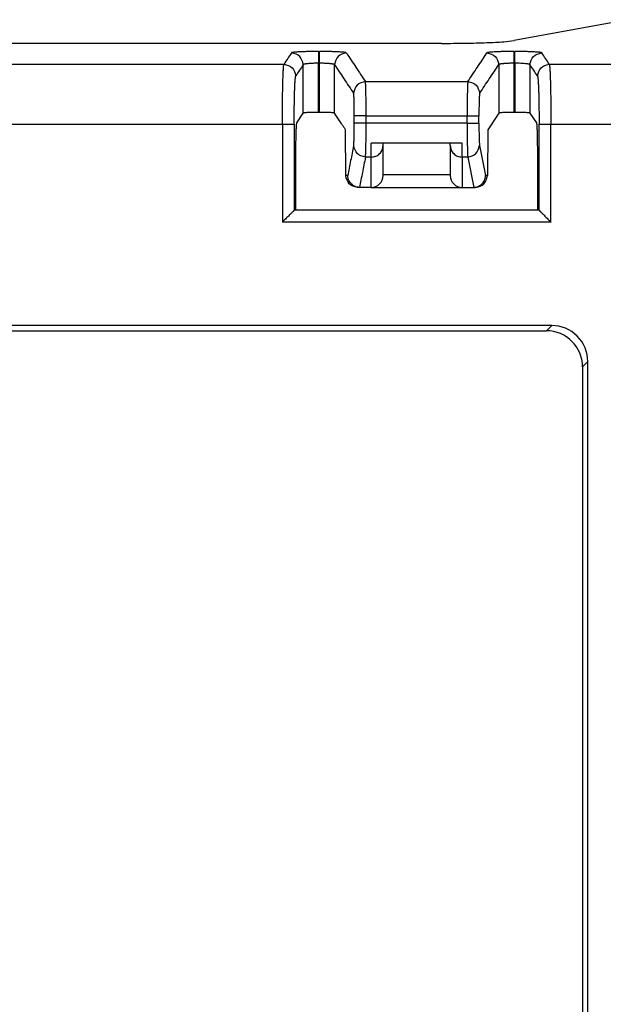
# Model space of a CAD drawing. Units: inches. Extents: x -17 to 17, y -11 to 11.
# Drawn here: x -10.5 to -9.5, y -2.4 to -0.8 of the extents above; entities that cross this region are included whole.
import ezdxf

# ---------------------------------------------------------------- set-up
doc = ezdxf.new("R2010")
doc.units = ezdxf.units.IN
doc.header["$MEASUREMENT"] = 0

# ---------------------------------------------------------------- blocks, each defined once
blk = doc.blocks.new('58608__1', base_point=(-12.21756036520159, -6.936044503440201))
at = {"color": 7, "linetype": 'Continuous'}
for p, q in [((-9.46747083408058, -0.8041129733981812), (-9.656566416569953, -0.8386735281689549)), ((-9.776724128351985, -0.8434188078376657), (-10.75821753812431, -0.843418807849064)), ((-10.01655213837571, -0.9750006150560959), (-10.00595405899545, -0.9590954155697021)), ((-9.97925372707424, -0.957830946214013), (-9.980969288332899, -0.957830946214013)), ((-9.942016220435049, -0.9774838634550337), (-9.954268956411687, -0.9590954155697021)), ((-9.681954059181802, -0.9590954155673551), (-9.70028252650105, -0.98660209085798)), ((-9.655253727262162, -0.957830946214013), (-9.656969288520811, -0.957830946214013)), ((-9.63026895660117, -0.9590954155673551), (-9.619670878411494, -0.9750006159115446)), ((-9.935940489093793, -0.9866020909276014), (-9.936289214258203, -0.9860787392277659)), ((-9.93570797749345, -1.062706363301579), (-9.935940489093793, -0.9866020909276014)), ((-9.70028252650105, -0.98660209085798), (-9.700515038101607, -1.062706363301578)), ((-9.742870179037922, -1.008896924118142), (-9.893352836557135, -1.008896924118143)), ((-9.873785202999812, -1.012649753696838), (-9.873785202999812, -1.008896924118142)), ((-9.762437812595241, -1.012649753696838), (-9.762437812595241, -1.008896924118142)), ((-10.01820679624088, -1.120112973214901), (-10.01820679625506, -1.024932091777018)), ((-9.873785202999821, -1.061000931665076), (-9.873785202999812, -1.012649753696838)), ((-9.762437812595241, -1.012649753696838), (-9.762437812595245, -1.061000931665076)), ((-9.618016220543202, -1.024932091777018), (-9.618016219340005, -1.120112973214901)), ((-9.873785202999812, -1.062706363301578), (-9.873785202999821, -1.061000931665076)), ((-9.762437812595245, -1.061000931665076), (-9.762437812595241, -1.062706363301578)), ((-9.912870764956834, -1.082273580782021), (-9.916068634121226, -1.082273996858896)), ((-9.893352836557131, -1.082273996858896), (-9.912870764956834, -1.082273580782021)), ((-9.893352836557131, -1.082273996858896), (-9.742870179037928, -1.082273996858896)), ((-9.742870179037928, -1.082273996858896), (-9.723470824956797, -1.082273996858896)), ((-9.723470824956797, -1.082273996858896), (-9.72335225063823, -1.082273580782019)), ((-9.720154381473828, -1.082273996858896), (-9.72335225063823, -1.082273580782019)), ((-10.01820679624088, -1.120112973214901), (-10.02103940378022, -1.120126744683709)), ((-9.618016219340005, -1.120112973214901), (-10.01820679624088, -1.120112973214901)), ((-9.615183611814844, -1.120126744683709), (-9.618016219340005, -1.120112973214901)), ((-9.594134323460347, -1.311364106713324), (-10.94208869161271, -1.311364106713324)), ((-10.93333982526519, -1.320112973098901), (-9.602883189807867, -1.320112973098901)), ((-9.534362641571455, -6.369090154675352), (-9.534362641571455, -1.37113578860222)), ((-9.543111507957029, -1.379884654949737), (-9.543111507957029, -6.360341288290063))]:
    blk.add_line(p, q, dxfattribs=at)
at = {"color": 3, "linetype": 'Continuous'}
for p, q in [((-9.980969301745354, -0.8568591212477253), (-9.97925371366177, -0.8568591212477253)), ((-9.65696930193328, -0.8568591212477253), (-9.655253713849698, -0.8568591212477253)), ((-10.49828965878813, -0.8777581454760596), (-10.03793335628484, -0.8777581454760596)), ((-10.00595405899545, -0.9590954155697021), (-10.00595405899388, -0.8786541143070692)), ((-9.980969288332899, -0.8763999380295502), (-9.97925372707424, -0.8763999380295524)), ((-9.980969288332899, -0.957830946214013), (-9.980969288332899, -0.8763999380295502)), ((-9.97925372707424, -0.957830946214013), (-9.97925372707424, -0.8763999380295524)), ((-9.954268956411687, -0.9590954155697021), (-9.954268956413259, -0.8786541143046779)), ((-9.681954059181797, -0.8786541143070669), (-9.681954059181802, -0.9590954155673551)), ((-9.656969288520811, -0.8763999380295502), (-9.655253727262162, -0.8763999380295502)), ((-9.656969288520811, -0.8763999380295502), (-9.656969288520811, -0.957830946214013)), ((-9.655253727262162, -0.8763999380295502), (-9.655253727262162, -0.957830946214013)), ((-9.630268956601174, -0.8786541143046801), (-9.63026895660117, -0.9590954155673551)), ((-9.598289659310135, -0.8777581454760596), (-9.05293335685614, -0.8777581454760596)), ((-9.903057060892134, -0.9066217065193758), (-9.733165954715478, -0.9066217065193758)), ((-10.49562789785342, -0.9776210988935973), (-10.04059511726387, -0.9776210988935962)), ((-10.04059511726387, -0.9776210988935962), (-10.04059511726387, -1.139680606772219)), ((-10.0210394037711, -0.9776210946291681), (-10.02103940378022, -1.120126744683709)), ((-9.921374019189667, -0.9757860709595175), (-9.921374019196463, -0.9635435865650362)), ((-9.90181830573352, -0.9635435899673728), (-9.734404709874054, -0.9635435899673728)), ((-9.901818305723173, -0.9757860690430472), (-9.90181830573352, -0.9635435899673728)), ((-9.73440470984444, -0.9757860690430472), (-9.901818305723173, -0.9757860690430472)), ((-9.73440470984444, -0.9757860690430472), (-9.734404709874054, -0.9635435899673728)), ((-9.71484899639899, -0.975786068693143), (-9.714848996404225, -0.9635435919290577)), ((-9.615183611814844, -1.120126744683709), (-9.615183611823957, -0.9776210946291681)), ((-9.595627898331186, -1.139680606772219), (-9.595627898375414, -0.9776210988935973)), ((-9.595627898375414, -0.9776210988935973), (-9.055595117790935, -0.9776210988935973)), ((-9.893352836557131, -1.031920110932185), (-9.893352836557135, -1.008896924118143)), ((-9.742870179037922, -1.031920110932187), (-9.742870179037922, -1.008896924118142)), ((-9.713768816707898, -1.012649751286523), (-9.703855328997712, -1.062706363301578)), ((-9.893352836557131, -1.031920110932185), (-9.90289848550178, -1.031920110932188)), ((-9.893352836557131, -1.082273996858896), (-9.893352836557131, -1.031920110932185)), ((-9.733324530017546, -1.031920110932185), (-9.742870179037922, -1.031920110932187)), ((-9.742870179037922, -1.031920110932187), (-9.742870179037928, -1.082273996858896)), ((-9.733324530017546, -1.031920110932185), (-9.72335225063823, -1.082273580782019)), ((-9.873785202999821, -1.061000931665076), (-9.762437812595245, -1.061000931665076)), ((-9.93236768659735, -1.062706363301577), (-9.93570797749345, -1.062706363301579)), ((-9.700515038101607, -1.062706363301578), (-9.703855328997712, -1.062706363301578)), ((-9.595627898331186, -1.139680606772219), (-10.04059511726387, -1.139680606772219)), ((-9.602883189807867, -1.320112973098901), (-9.594134323460347, -1.311364106713324)), ((-9.543111507957029, -1.379884654949737), (-9.534362641571455, -1.37113578860222))]:
    blk.add_line(p, q, dxfattribs=at)
at = {"color": 7, "linetype": 'Continuous'}
for centre, radius, start, end in [((-9.893352836557135, -1.062706363301578), 0.01956763355731783, -89.9999999999896, 0), ((-9.742870179037922, -1.062706363301578), 0.01956763355731894, 180, -90.00000000001562), ((-9.602883189807867, -1.379884654949737), 0.05977168185083848, 0, 90), ((-9.594134323422576, -1.371135788564448), 0.05977168185112092, -3.620739053061211e-08, 90.00000003620612)]:
    blk.add_arc(centre, radius, start, end, dxfattribs=at)
for points in [[(-9.776724128351985, -0.8434188078376657), (-9.737061083680587, -0.843080271698785), (-9.701497250705245, -0.8420996746283619), (-9.67370845176087, -0.8405783435932196), (-9.656566416569953, -0.8386735281689549)], [(-9.980969288332899, -0.957830946214013), (-9.98731560031617, -0.9578738641838542), (-9.993201720641474, -0.957998497586038), (-9.998335747600454, -0.958198665659552), (-10.00146053522373, -0.9583905717428652), (-10.00380786409901, -0.9586082380076015), (-10.00532371257375, -0.9588453055758506), (-10.00595405899545, -0.9590954155697021)], [(-9.954268956411687, -0.9590954155697021), (-9.954899302833383, -0.9588453055758506), (-9.956415151308127, -0.9586082380076016), (-9.958762480183399, -0.9583905717428652), (-9.961887267806677, -0.958198665659552), (-9.967021294765662, -0.957998497586038), (-9.972907415090967, -0.9578738641838542), (-9.97925372707424, -0.957830946214013)], [(-9.656969288520811, -0.957830946214013), (-9.663315600496805, -0.9578738641837539), (-9.669201720816416, -0.9579984975856561), (-9.674335747772258, -0.9581986656587362), (-9.677460535395564, -0.9583905717416591), (-9.679807864273258, -0.9586082380059927), (-9.681323712752832, -0.9588453055738528), (-9.681954059181802, -0.9590954155673551)], [(-9.63026895660117, -0.9590954155673551), (-9.630899303030137, -0.9588453055738528), (-9.632415151509715, -0.9586082380059928), (-9.634762480387405, -0.9583905717416591), (-9.637887268010715, -0.9581986656587362), (-9.643021294966559, -0.9579984975856561), (-9.648907415286171, -0.957873864183754), (-9.655253727262162, -0.957830946214013)], [(-10.01820679625506, -1.024932091777018), (-10.01815089338089, -1.01238128892602), (-10.0179884334148, -1.000720345386022), (-10.01772728934141, -0.9905143630184385), (-10.01747660016692, -0.9842653233385307), (-10.01719175197808, -0.979525045745834), (-10.01688088472948, -0.9764009897988539), (-10.01655213837571, -0.9750006150560959)], [(-9.942016220435049, -0.9774838634550337), (-9.940584468890965, -0.9796325823980305), (-9.939152717346879, -0.981781301341028), (-9.93772096580254, -0.9839300202843968), (-9.936289214258203, -0.9860787392277659)], [(-9.619670878411494, -0.9750006159115446), (-9.619342132062958, -0.9764009906766408), (-9.619031264819212, -0.9795250465929827), (-9.618746416634476, -0.984265324106792), (-9.61849572746298, -0.9905143636642901), (-9.618234583391017, -1.000720345824085), (-9.618072123422925, -1.012381289139524), (-9.618016220543202, -1.024932091777018)], [(-9.916068634121226, -1.082273996858896), (-9.929721005337854, -1.076332275944725), (-9.93570797749345, -1.062706363301579)], [(-9.912870764956834, -1.082273580782021), (-9.916980854387209, -1.081747789914704), (-9.920859620982249, -1.080314393265626), (-9.923285990574186, -1.078895929339765), (-9.926449992434499, -1.076268910380445), (-9.928344920682369, -1.074089759733874), (-9.930474024385253, -1.070630583664366), (-9.932055429556582, -1.065913794426413), (-9.93236768659735, -1.062706363301577)], [(-9.72335225063823, -1.082273580782019), (-9.720129141897964, -1.081945499527492), (-9.715363394612808, -1.080314393265626), (-9.711932633087082, -1.07816989120991), (-9.709773023160562, -1.076268910380445), (-9.70787809491275, -1.074089759733955), (-9.705748991209804, -1.070630583664365), (-9.704355901043296, -1.066780677331247), (-9.703855328997712, -1.062706363301578)], [(-9.720154381473828, -1.082273996858896), (-9.706502010257203, -1.076332275944725), (-9.700515038101607, -1.062706363301578)], [(-10.02103940378022, -1.120126744683709), (-10.02106458149819, -1.120154251940189), (-10.02112640736803, -1.120220132935485), (-10.02127167610253, -1.120370528772896), (-10.0215094028721, -1.120613491081866), (-10.02185975883148, -1.120968912052689), (-10.02234291513541, -1.121456683875662), (-10.02297904293865, -1.12209669874108), (-10.02390340096963, -1.123024217150662), (-10.02488108879718, -1.124003311841637), (-10.02651246234584, -1.125634368947511), (-10.02828852063864, -1.127407778168257), (-10.03058345147574, -1.129697273597694), (-10.03302855865823, -1.132135328602649), (-10.0355858479575, -1.134684843939824), (-10.0382173251449, -1.137308720365925), (-10.0394036452998, -1.138491944458645), (-10.04059511726387, -1.139680606772219)], [(-9.615183611814844, -1.120126744683709), (-9.6151561917589, -1.120156608374783), (-9.615094660009623, -1.120222172381989), (-9.614821375242373, -1.120503648732173), (-9.614439298359601, -1.120891939629821), (-9.614007925913691, -1.121327818330838), (-9.613586754457035, -1.121752058091127), (-9.613235280542014, -1.122105432166595), (-9.61231756499605, -1.123026271483908), (-9.611347198554505, -1.123998036397216), (-9.609711959358837, -1.125632964146609), (-9.607931311049391, -1.1274109558288), (-9.605637062890802, -1.129699768094077), (-9.603192796075326, -1.132136984454974), (-9.600636463382365, -1.134685546073984), (-9.598006017591304, -1.137308394113597), (-9.596819545375356, -1.138491769815108), (-9.595627898331186, -1.139680606772219)]]:
    blk.add_spline(points, degree=3, dxfattribs=at)
at = {"color": 3, "linetype": 'Continuous'}
for points in [[(-10.02550977577122, -0.8591132955680605), (-10.02555795241623, -0.8591856007093678), (-10.0256061289003, -0.8592579056091195), (-10.03176974259253, -0.8685080255425897), (-10.03793335628484, -0.8777581454760596)], [(-9.980969301745354, -0.8568591212477253), (-9.983480236708308, -0.8568628296425528), (-9.986399850201915, -0.8568765263732981), (-9.98967049091872, -0.8569040683369281), (-9.993234507551277, -0.8569493124304094), (-9.995318596202639, -0.8569834338972405), (-9.997995510125987, -0.8570362294135279), (-10.00113155778176, -0.8571117977110205), (-10.00459304763043, -0.8572142375214676), (-10.00824628813242, -0.8573476475766176), (-10.0119575877482, -0.8575161266082197), (-10.01492424596181, -0.857681914157424), (-10.01736268621737, -0.8578466010084808), (-10.01932263277354, -0.8580051059375204), (-10.02085380988898, -0.8581523477206728), (-10.02200594182235, -0.8582832451340682), (-10.0228287528323, -0.8583927169538363), (-10.0233719671775, -0.8584756819561078), (-10.02436625683993, -0.8586629901400888), (-10.02500221021955, -0.8588340697113671), (-10.02535749422657, -0.8589853588080036), (-10.02550977577122, -0.8591132955680605)], [(-10.00595405899388, -0.8786541143070692), (-10.0119036250171, -0.865058328731794), (-10.02550977577122, -0.8591132955680605)], [(-9.980969301745354, -0.8568591212477253), (-9.98096929968063, -0.8581396176934806), (-9.980969297494246, -0.861109039221872), (-9.98096929499898, -0.8653922942055684), (-9.980969292007606, -0.8706142910172383), (-9.980969288332899, -0.8763999380295502)], [(-9.97925372707424, -0.8763999380295524), (-9.979253723399529, -0.8706142910172403), (-9.979253720408149, -0.8653922942055697), (-9.97925371791288, -0.8611090392218728), (-9.979253715726497, -0.8581396176934808), (-9.97925371366177, -0.8568591212477253)], [(-9.93471323963594, -0.8591132955680393), (-9.935363514447126, -0.8587891206540137), (-9.936851048229611, -0.8584756819561106), (-9.937510638446767, -0.8583761751772667), (-9.938562070830944, -0.8582417423596975), (-9.940084305663202, -0.8580804522987053), (-9.942156303224607, -0.8579003737895925), (-9.944857023796224, -0.8577095756276606), (-9.948265427659116, -0.8575161266082119), (-9.953894200423862, -0.8572741050416202), (-9.960177317449972, -0.8570839004513771), (-9.966988507856309, -0.8569493124304027), (-9.970327941585147, -0.8569064418794909), (-9.9744445167894, -0.8568727602158761), (-9.97925371366177, -0.8568591212477253)], [(-9.93471323963594, -0.8591132955680393), (-9.948319390389807, -0.8650583287308206), (-9.954268956413259, -0.8786541143046779)], [(-9.93471323963594, -0.8591132955680393), (-9.93466506299091, -0.8591856007093532), (-9.934616886506845, -0.85925790560911), (-9.918836973707982, -0.8829398060642426), (-9.903057060892134, -0.9066217065193758)], [(-9.733165954715478, -0.9066217065193758), (-9.72525190889131, -0.8947446038120626), (-9.717337863066884, -0.8828675011046713), (-9.709423819512867, -0.8709903983363002), (-9.701509775959131, -0.8591132955680605)], [(-9.65696930193328, -0.8568591212477253), (-9.659480236894858, -0.8568628296425483), (-9.662399850388134, -0.8568765263732868), (-9.665670491105438, -0.8569040683369151), (-9.6692345077391, -0.8569493124304077), (-9.673935718429759, -0.8570349760456218), (-9.678005846379255, -0.8571356874474031), (-9.68144399444612, -0.8572428024201528), (-9.68424926548887, -0.8573476767482717), (-9.686420762366035, -0.8574416662161611), (-9.68795758793614, -0.857516126608222), (-9.691638838265389, -0.8577271154462986), (-9.694789808805506, -0.857959184504586), (-9.697378263768268, -0.8582096134516646), (-9.699371967365458, -0.8584756819561161), (-9.700366257026086, -0.8586629901396938), (-9.701002210405736, -0.8588340697107909), (-9.70135749441367, -0.8589853588075365), (-9.701509775959131, -0.8591132955680605)], [(-9.701509775959131, -0.8591132955680605), (-9.687903625205017, -0.8650583287317937), (-9.681954059181797, -0.8786541143070669)], [(-9.65696930193328, -0.8568591212477253), (-9.656969299868553, -0.8581396176934806), (-9.656969297682167, -0.861109039221872), (-9.6569692951869, -0.8653922942055684), (-9.656969292195523, -0.8706142910172383), (-9.656969288520811, -0.8763999380295502)], [(-9.655253727262162, -0.8763999380295502), (-9.655253723587455, -0.8706142910172383), (-9.655253720596077, -0.8653922942055683), (-9.655253718100807, -0.8611090392218721), (-9.655253715914423, -0.8581396176934806), (-9.655253713849698, -0.8568591212477253)], [(-9.61071323982386, -0.8591132955680398), (-9.611363514636384, -0.858789120653619), (-9.61285104841758, -0.8584756819561038), (-9.61351063863464, -0.8583761751772739), (-9.614562071018751, -0.8582417423597116), (-9.616084305850979, -0.8580804522987201), (-9.618156303412391, -0.8579003737896033), (-9.620857023984069, -0.8577095756276651), (-9.624265427847073, -0.8575161266082096), (-9.628716298421754, -0.857318291206874), (-9.633045060709172, -0.8571697746968887), (-9.637020695728953, -0.8570634944697909), (-9.640412184500718, -0.8569923679171176), (-9.642988508044091, -0.8569493124304061), (-9.647678182561139, -0.8568931112430215), (-9.651812136147548, -0.8568660949402718), (-9.655253713849698, -0.8568591212477253)], [(-9.630268956601174, -0.8786541143046801), (-9.624319390577732, -0.8650583287308226), (-9.61071323982386, -0.8591132955680398)], [(-9.598289659310135, -0.8777581454760596), (-9.604453273002525, -0.8685080255425839), (-9.61061688669477, -0.8592579056091076), (-9.610665063178837, -0.8591856007093522), (-9.61071323982386, -0.8591132955680398)], [(-10.04059511726387, -0.9776210988935962), (-10.04058712632533, -0.9700826574933602), (-10.04055652372105, -0.9611007182797304), (-10.04049336427872, -0.9509487279459239), (-10.04045354800512, -0.946265985995219), (-10.04039167418593, -0.9402498886713837), (-10.04030276101484, -0.9331975101941042), (-10.04018182668557, -0.925405924783067), (-10.04002388939182, -0.917172206657959), (-10.03982396732731, -0.9087934300384661), (-10.03957245692066, -0.9004442098783735), (-10.03929512619886, -0.8932734049676345), (-10.0389952008015, -0.8873564301548658), (-10.03867590636818, -0.8827687002886822), (-10.03830941397031, -0.8793703515008162), (-10.03793335628484, -0.8777581454760596)], [(-10.03793335628484, -0.8777581454760596), (-10.02432720780223, -0.8837031783598034), (-10.01837764286687, -0.8972989623332456)], [(-10.00595405899388, -0.8786541143070692), (-10.00600223712479, -0.8787264182351151), (-10.00605041541665, -0.8787987224047099), (-10.01221402911709, -0.8880488423458794), (-10.01837764286687, -0.8972989623332456)], [(-9.980969288332899, -0.8763999380295502), (-9.983664682949115, -0.8764135525701242), (-9.9859743996676, -0.8764472244264347), (-9.987851915908697, -0.8764901963278866), (-9.991670728421106, -0.8766247446420596), (-9.995194466806058, -0.8768149135247321), (-9.998352045984577, -0.8770569452335185), (-10.00059672706734, -0.8772889568347287), (-10.00228278857357, -0.877514828706863), (-10.00348671102256, -0.8777206272593584), (-10.00428497493357, -0.8778924189016524), (-10.00475406082587, -0.878016270043182), (-10.00559268644695, -0.8783317422367602), (-10.00595405899388, -0.8786541143070692)], [(-9.954268956413259, -0.8786541143046779), (-9.95440840022767, -0.8784761814287411), (-9.954775477418263, -0.8782609346281782), (-9.955468954581246, -0.8780162700431886), (-9.955938040473253, -0.8778924189017279), (-9.956736304384089, -0.8777206272594533), (-9.95794022683306, -0.8775148287069411), (-9.95962628833948, -0.8772889568347677), (-9.961870969422659, -0.8770569452335096), (-9.962947501738078, -0.8769650278372578), (-9.96453668118986, -0.8768474527115474), (-9.96663760749154, -0.8767191613933998), (-9.969249380356642, -0.876595095419836), (-9.972371099498702, -0.8764901963278776), (-9.975778306139881, -0.8764226173682605), (-9.97925372707424, -0.8763999380295524)], [(-9.954268956413259, -0.8786541143046779), (-9.954220778282355, -0.8787264182339137), (-9.954172599990502, -0.8787987224047002), (-9.93839268721604, -0.902480623258576), (-9.922612774571054, -0.9261625265049107)], [(-9.713610240067798, -0.9261625174883568), (-9.705696194825604, -0.9142854176942842), (-9.697782149583235, -0.902408317900261), (-9.689868104382565, -0.8905312161036785), (-9.681954059181797, -0.8786541143070669)], [(-9.656969288520811, -0.8763999380295502), (-9.660444709455156, -0.8764226173682603), (-9.663851916096453, -0.876490196327881), (-9.666973635236012, -0.8765950954197361), (-9.669585408099694, -0.876719161393188), (-9.671686334401203, -0.8768474527112765), (-9.67327551385424, -0.8769650278370411), (-9.674352046172505, -0.8770569452335208), (-9.676596727255511, -0.8772889568347607), (-9.678282788761843, -0.8775148287069153), (-9.6794867112108, -0.877720627259418), (-9.680284975121701, -0.877892418901702), (-9.680754061013848, -0.8780162700432004), (-9.681447538243338, -0.8782609346581339), (-9.681814615407017, -0.8784761814622053), (-9.681954059181797, -0.8786541143070669)], [(-9.630268956601174, -0.8786541143046801), (-9.630704915994832, -0.8782938836030829), (-9.63146895476919, -0.8780162700431808), (-9.633036920242235, -0.8776646127433128), (-9.635185736502372, -0.8773427240614609), (-9.637870969610601, -0.877056945233508), (-9.64274909089988, -0.8767131113711358), (-9.648371099686551, -0.8764901963278827), (-9.651778306316109, -0.8764226173684148), (-9.655253727262162, -0.8763999380295502)], [(-9.617845372728182, -0.8972989623332456), (-9.624008986477975, -0.8880488423458752), (-9.630172600178422, -0.8787987224047002), (-9.630220778470274, -0.8787264182339148), (-9.630268956601174, -0.8786541143046801)], [(-9.617845372728182, -0.8972989623332456), (-9.61189580779279, -0.883703178359796), (-9.598289659310135, -0.8777581454760596)], [(-9.598289659310135, -0.8777581454760596), (-9.597872316927678, -0.8796603538975412), (-9.597547109226875, -0.8827687002886844), (-9.59713523057176, -0.889001731748764), (-9.596807821998947, -0.8961532520466364), (-9.596563041800314, -0.903118678902979), (-9.596399048267749, -0.9087934300384695), (-9.596289600929882, -0.9131419100094744), (-9.596150101289604, -0.9195409456892393), (-9.595998385623115, -0.9279812711742466), (-9.595852290206626, -0.9384536205609789), (-9.595729651316336, -0.9509487279459189), (-9.595680943653026, -0.9582779429371158), (-9.595643115197072, -0.9672258577206898), (-9.595627898375414, -0.9776210988935973)], [(-10.0210394037711, -0.9776210946291681), (-10.02102419447899, -0.9692620161286998), (-10.02098637348464, -0.9620651261941046), (-10.02093765079441, -0.9561678665708339), (-10.02088737711292, -0.9515112552645929), (-10.02080390786989, -0.9453794969838135), (-10.02067863576774, -0.9381853951603354), (-10.02050295350887, -0.9303417532259981), (-10.0202682537957, -0.9222613746126413), (-10.01999125103018, -0.9149512823371624), (-10.01972103660235, -0.9094454804767447), (-10.01947451750256, -0.9055014946545548), (-10.01926860072115, -0.9028768504937579), (-10.01912019324846, -0.9013290736175207), (-10.0187950671423, -0.8988294384322051), (-10.01837764286687, -0.8972989623332456)], [(-9.617845372728182, -0.8972989623332456), (-9.617637563975835, -0.8978329117546535), (-9.617387030946299, -0.8990789171711677), (-9.617102822346595, -0.9013290736175413), (-9.617003424678165, -0.9023353479520028), (-9.616872220950013, -0.9038556982504014), (-9.616715372601735, -0.9059784898101997), (-9.616539041072933, -0.9087920879288606), (-9.616349387803204, -0.9123848579038466), (-9.616152574232146, -0.9168451650326201), (-9.615954761799351, -0.9222613746126436), (-9.61575484782048, -0.9290003152661581), (-9.615596914399907, -0.9356226336227558), (-9.615475980462637, -0.9418894388069767), (-9.615387064933666, -0.9475618399433607), (-9.615325186738001, -0.952400946156448), (-9.615285364800638, -0.9561678665707785), (-9.615209166036347, -0.9667960522730811), (-9.615183611823957, -0.9776210946291681)], [(-9.903057060892134, -0.9066217065193758), (-9.916663209872393, -0.9125667405884754), (-9.922612774571054, -0.9261625265049107)], [(-9.90181830573352, -0.9635435899673728), (-9.901825468244597, -0.9575847068801242), (-9.901843257157086, -0.9524595967791856), (-9.901866124858703, -0.9482673574872993), (-9.901923428638673, -0.9411472372393201), (-9.901991618119139, -0.9351810116110226), (-9.902062389496624, -0.9303734540530475), (-9.90212743896766, -0.9267293380160344), (-9.902178462728777, -0.9242534369506238), (-9.902285411337633, -0.919872587837946), (-9.90239105940818, -0.9163903746153719), (-9.9024909253939, -0.9137086321338187), (-9.902580527748288, -0.9117291952442033), (-9.902655384924826, -0.9103538987974431), (-9.902711015377006, -0.9094845776444551), (-9.902881918890845, -0.9075417121657977), (-9.903057060892134, -0.9066217065193758)], [(-9.733165954715478, -0.9066217065193758), (-9.733299791672717, -0.907229931841428), (-9.733415553917604, -0.9082561014859554), (-9.73351156019755, -0.9094781373181793), (-9.733659985694203, -0.912089802450992), (-9.733799452435234, -0.9154583079323444), (-9.733928455162717, -0.9195412855815353), (-9.73404548861873, -0.9242963672178623), (-9.734154479379908, -0.9300038642068739), (-9.734236134237252, -0.9355442575430585), (-9.734294424718124, -0.9406265577232303), (-9.734333322349883, -0.9449597752442027), (-9.734356798659892, -0.94825292060279), (-9.734392670345512, -0.9558252336184327), (-9.734404709874054, -0.9635435899673728)], [(-9.733165954715478, -0.9066217065193758), (-9.719559805892183, -0.9125667366711911), (-9.713610240067798, -0.9261625174883568)], [(-9.921374019196463, -0.9635435865650362), (-9.921386031821056, -0.9584804992205737), (-9.921421836053828, -0.9535117893587817), (-9.921479156694234, -0.9488347431408701), (-9.92154736468666, -0.9449159923032291), (-9.921618146364683, -0.9417587284239499), (-9.921683188061875, -0.9393661430811231), (-9.921734176111825, -0.9377414278528409), (-9.921892734243139, -0.9336872284681454), (-9.922071447608378, -0.9304330392320268), (-9.922266737180108, -0.9280425147325806), (-9.922418203591802, -0.9268765816531376), (-9.922612774571054, -0.9261625265049107)], [(-9.713610240067798, -0.9261625174883568), (-9.713785337659594, -0.926766466766544), (-9.713955835703246, -0.9280382724400111), (-9.71401135289162, -0.9286071853959632), (-9.71408630938193, -0.9295104500119817), (-9.714176167507611, -0.9308131957536235), (-9.714276389602105, -0.9325805520864463), (-9.714382437998836, -0.9348776484760069), (-9.714489775031248, -0.9377696143878628), (-9.714623091400291, -0.942508947175774), (-9.714727566347946, -0.9477880949167694), (-9.714801088195577, -0.9535023926716591), (-9.714830849311523, -0.9573278869762254), (-9.71484524598182, -0.9607098195886383), (-9.714848996404225, -0.9635435919290577)], [(-10.04059511726387, -0.9776210988935962), (-10.03637587643897, -0.9776210980264557), (-10.03239833092037, -0.9776210972825947), (-10.02880257701803, -0.9776210966396328), (-10.02572871104195, -0.9776210960751895), (-10.02331682930211, -0.9776210955668847), (-10.0217070281085, -0.9776210950923379), (-10.0210394037711, -0.9776210946291681)], [(-9.92245420038696, -1.012649762618734), (-9.922309393894578, -1.011672400661691), (-9.922191962880493, -1.010497966735827), (-9.92195227487609, -1.006858707462263), (-9.921782949118187, -1.002981428310478), (-9.921679906372738, -0.9998494577028361), (-9.921618333980668, -0.9975794018509295), (-9.921540985624217, -0.9940922319084082), (-9.92146382976674, -0.9894219170692222), (-9.92140283487158, -0.9836024265273196), (-9.921382637429815, -0.9800773813620557), (-9.921374019189667, -0.9757860709595175)], [(-9.90181830573352, -0.9635435899673728), (-9.90603754651658, -0.9635435892755325), (-9.910015092015323, -0.9635435886820496), (-9.913610845914098, -0.9635435881690679), (-9.916684711897252, -0.9635435877187317), (-9.919096593649133, -0.9635435873131851), (-9.920706394854088, -0.963543586934572), (-9.921374019196463, -0.9635435865650362)], [(-9.901818305723173, -0.9757860690430472), (-9.90603754649767, -0.9757860694327481), (-9.91001509199389, -0.975786069767046), (-9.913610845894368, -0.9757860700559986), (-9.91668471188165, -0.975786070309664), (-9.919096593638267, -0.9757860705381003), (-9.92070639484676, -0.9757860707513657), (-9.921374019189667, -0.9757860709595175)], [(-9.90289848550178, -1.031920110932188), (-9.902754082314553, -1.030437075183667), (-9.902636292373737, -1.028644260002913), (-9.902547135257894, -1.026907758142487), (-9.902421685460492, -1.023820532757339), (-9.902275514232294, -1.019091231803744), (-9.902124192824052, -1.012428503237978), (-9.90200254385407, -1.004964243759976), (-9.901921523476528, -0.9979865088420468), (-9.901872567439952, -0.9920442397804999), (-9.90184711149286, -0.9876863778716417), (-9.901825522760218, -0.9817674349642586), (-9.901818305723173, -0.9757860690430472)], [(-9.734404709874054, -0.9635435899673728), (-9.73018546909643, -0.9635435903662676), (-9.726207923598622, -0.9635435907084523), (-9.722612169697697, -0.9635435910042219), (-9.71953830371073, -0.9635435912638719), (-9.71712642195478, -0.9635435914976977), (-9.715516620746925, -0.9635435917159947), (-9.714848996404225, -0.9635435919290577)], [(-9.73440470984444, -0.9757860690430472), (-9.730185469058174, -0.9757860689718963), (-9.726207923560075, -0.9757860689108611), (-9.722612169664627, -0.9757860688581048), (-9.719538303686315, -0.9757860688117911), (-9.717126421939616, -0.9757860687700839), (-9.715516620739015, -0.9757860687311466), (-9.71484899639899, -0.975786068693143)], [(-9.73440470984444, -0.9757860690430472), (-9.734396112015371, -0.9823129332360675), (-9.734375971045631, -0.9876726809009915), (-9.734314772423444, -0.996564179649085), (-9.734237302176936, -1.003696051783247), (-9.734159661207737, -1.00901651352952), (-9.73409795041749, -1.012473781113946), (-9.73399502621007, -1.017228779703025), (-9.733826110129879, -1.02311187799964), (-9.733587174429513, -1.028636286915708), (-9.733458166799853, -1.030574001146308), (-9.733324530017546, -1.031920110932185)], [(-9.71484899639899, -0.975786068693143), (-9.714843059348118, -0.9793496675769328), (-9.71482025413954, -0.9835925763833595), (-9.7147590354763, -0.9894329427052444), (-9.714681546939712, -0.9941169336986655), (-9.714603907729312, -0.9976103984781874), (-9.71454223704463, -0.9998791861583753), (-9.714392661670185, -1.004203427861496), (-9.714221262873078, -1.007764647004953), (-9.71403147611928, -1.010493063951404), (-9.713889801864044, -1.011867766982859), (-9.713768816707898, -1.012649751286523)], [(-9.615183611823957, -0.9776210946291681), (-9.614515987486687, -0.9776210950923377), (-9.612906186293976, -0.9776210955668848), (-9.610494304556587, -0.9776210960751898), (-9.607420438585276, -0.977621096639633), (-9.603824684690805, -0.9776210972825949), (-9.59984713918393, -0.9776210980264565), (-9.595627898375414, -0.9776210988935973)], [(-9.92245420038696, -1.012649762618734), (-9.922501610946137, -1.012889153731295), (-9.922549021672712, -1.01312854568908), (-9.927458354135029, -1.037917454495329), (-9.93236768659735, -1.062706363301577)], [(-9.90289848550178, -1.031920110932188), (-9.916478173896898, -1.026031292104874), (-9.92245420038696, -1.012649762618734)], [(-9.893352836557131, -1.031920110932185), (-9.885864650152019, -1.03045318819934), (-9.879516430176981, -1.02627595397384), (-9.875274755380332, -1.020024177724595), (-9.873785202999812, -1.012649753696838)], [(-9.762437812595241, -1.012649753696838), (-9.760948260214729, -1.020024177724595), (-9.756706585418076, -1.02627595397384), (-9.750358365443038, -1.03045318819934), (-9.742870179037922, -1.031920110932187)], [(-9.733324530017546, -1.031920110932185), (-9.719744842224403, -1.026031286010936), (-9.713768816707898, -1.012649751286523)], [(-9.90289848550178, -1.031920110932188), (-9.902945896929118, -1.032159507350932), (-9.902993308189057, -1.032398902924426), (-9.907932036572944, -1.057336241853224), (-9.912870764956834, -1.082273580782021)]]:
    blk.add_spline(points, degree=3, dxfattribs=at)
blk = doc.blocks.new('47603-18M__25', base_point=(-12.21756036520159, -6.936044503440201))
blk.add_blockref('58608__1', (-12.21756036520159, -6.936044503440201))
blk = doc.blocks.new('FRONT1', base_point=(-5.566819590767184, -3.870078737542664))
blk.add_blockref('47603-18M__25', (-12.21756036520159, -6.936044503440201))

msp = doc.modelspace()

# ---------------------------------------------------------------- block references
msp.add_blockref('FRONT1', (-5.566819590767184, -3.870078737542664))

doc.saveas('drawing.dxf')
